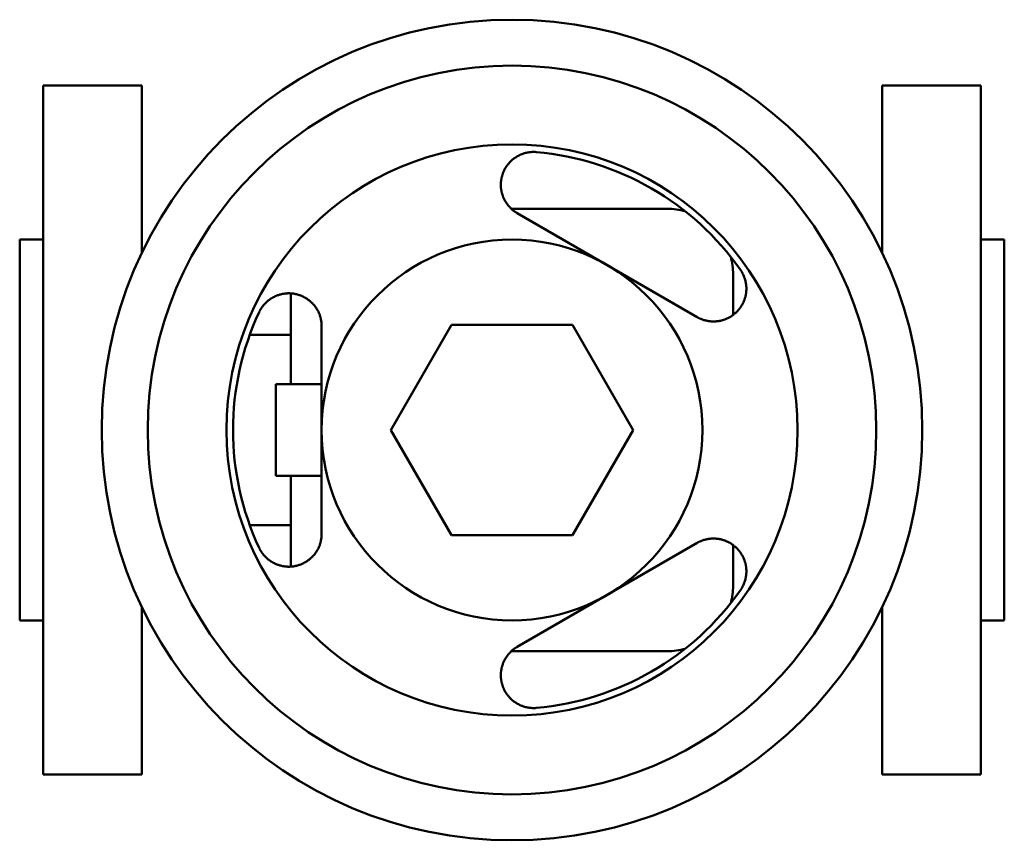
# Model space of a CAD drawing. Units: millimetres. Extents: x 0 to 150, y -62 to 63.
import ezdxf

# ---------------------------------------------------------------- set-up
doc = ezdxf.new("R2010")
doc.units = ezdxf.units.MM
doc.layers.add('AM_0', color=7, linetype='Continuous', lineweight=30)

msp = doc.modelspace()

# ---------------------------------------------------------------- linework, layer by layer
at = {"layer": 'AM_0', "color": 7, "linetype": 'Continuous', "lineweight": 50}
for p, q in [((18.6, 52.5), (3.6, 52.5)), ((3.6, 52.5), (3.6, -52.5)), ((18.6, 26.96), (18.6, 52.5)), ((146.4, 52.5), (131.4, 52.5)), ((131.4, 26.96), (131.4, 52.5)), ((146.4, -52.5), (146.4, 52.5)), ((98.69, 33.69), (74.9, 33.69)), ((103.2, 17.21), (75.8, 33.02)), ((3.6, 29), (0, 29)), ((0, -29), (0, 29)), ((150, 29), (146.4, 29)), ((150, 29), (150, -29)), ((108.69, 17.53), (108.69, 23.69)), ((41.31, 20.81), (41.31, 7)), ((46, 15.82), (46, -15.82)), ((65.76, 16), (56.52, 0)), ((84.24, 16), (65.76, 16)), ((93.48, 0), (84.24, 16)), ((41.31, 14.5), (35.05, 14.5)), ((39, -7), (39, 7)), ((45.99, 7), (39, 7)), ((56.52, 0), (65.76, -16)), ((84.24, -16), (93.48, 0)), ((45.99, -7), (39, -7)), ((41.31, -7), (41.31, -20.81)), ((35.05, -14.5), (41.31, -14.5)), ((65.76, -16), (84.24, -16)), ((75.8, -33.02), (103.2, -17.21)), ((108.69, -23.69), (108.69, -17.53)), ((18.6, -52.5), (18.6, -26.96)), ((131.4, -52.5), (131.4, -26.96)), ((0, -29), (3.6, -29)), ((146.4, -29), (150, -29)), ((74.9, -33.69), (98.69, -33.69)), ((3.6, -52.5), (18.6, -52.5)), ((131.4, -52.5), (146.4, -52.5))]:
    msp.add_line(p, q, dxfattribs=at)
for points in [[(75.8, 33.02), (75.74, 33.06), (75.62, 33.13), (75.5, 33.21), (75.45, 33.25), (75.39, 33.29), (75.28, 33.37), (75.18, 33.45), (75.08, 33.53), (74.98, 33.61), (74.89, 33.7), (74.85, 33.74), (74.8, 33.78), (74.71, 33.87), (74.63, 33.96), (74.55, 34.05), (74.47, 34.14), (74.39, 34.24), (74.35, 34.29), (74.31, 34.34), (74.24, 34.43), (74.17, 34.53), (74.14, 34.58), (74.11, 34.63), (74.04, 34.74), (73.98, 34.84), (73.95, 34.89), (73.92, 34.94), (73.86, 35.05), (73.81, 35.16), (73.76, 35.26), (73.71, 35.37), (73.66, 35.48), (73.64, 35.53), (73.62, 35.59), (73.58, 35.7), (73.54, 35.81), (73.51, 35.92), (73.48, 36.03), (73.45, 36.14), (73.44, 36.2), (73.42, 36.25), (73.4, 36.36), (73.38, 36.47), (73.36, 36.58), (73.34, 36.69), (73.33, 36.8), (73.32, 36.86), (73.32, 36.91), (73.31, 37.02), (73.31, 37.13), (73.3, 37.23), (73.3, 37.34), (73.3, 37.45), (73.3, 37.5), (73.3, 37.56), (73.31, 37.67), (73.32, 37.78), (73.33, 37.89), (73.34, 38), (73.36, 38.11), (73.37, 38.17), (73.38, 38.23), (73.4, 38.34), (73.42, 38.45), (73.43, 38.51), (73.45, 38.56), (73.48, 38.68), (73.51, 38.79), (73.53, 38.84), (73.55, 38.9), (73.58, 39.01), (73.62, 39.12), (73.67, 39.23), (73.71, 39.34), (73.76, 39.45), (73.79, 39.51), (73.81, 39.56), (73.87, 39.67), (73.92, 39.77), (73.98, 39.88), (74.05, 39.98), (74.11, 40.08), (74.14, 40.14), (74.18, 40.19), (74.25, 40.29), (74.32, 40.38), (74.4, 40.48), (74.47, 40.57), (74.55, 40.67), (74.6, 40.71), (74.64, 40.76), (74.72, 40.85), (74.81, 40.93), (74.9, 41.02), (74.99, 41.1), (75.09, 41.19), (75.14, 41.23), (75.19, 41.27), (75.29, 41.35), (75.4, 41.43), (75.51, 41.5), (75.62, 41.58), (75.74, 41.65), (75.8, 41.68), (75.86, 41.72), (75.98, 41.78), (76.11, 41.85), (76.17, 41.88), (76.24, 41.91), (76.37, 41.97), (76.5, 42.02), (76.57, 42.04), (76.63, 42.07), (76.77, 42.11), (76.91, 42.16), (77.05, 42.2), (77.19, 42.23), (77.34, 42.26), (77.41, 42.27), (77.48, 42.29), (77.63, 42.31), (77.78, 42.33), (77.92, 42.34), (78.07, 42.35), (78.22, 42.35), (78.3, 42.35), (78.37, 42.35), (78.52, 42.35), (78.67, 42.34), (78.74, 42.34)], [(109.79, 24.41), (109.84, 24.35), (109.92, 24.22), (109.99, 24.1), (110.03, 24.03), (110.07, 23.97), (110.14, 23.84), (110.21, 23.7), (110.27, 23.57), (110.33, 23.43), (110.38, 23.29), (110.41, 23.22), (110.43, 23.16), (110.48, 23.02), (110.52, 22.87), (110.55, 22.73), (110.59, 22.59), (110.62, 22.45), (110.63, 22.38), (110.64, 22.31), (110.66, 22.17), (110.68, 22.02), (110.68, 21.95), (110.69, 21.88), (110.7, 21.74), (110.7, 21.6), (110.7, 21.53), (110.7, 21.46), (110.7, 21.33), (110.69, 21.19), (110.68, 21.06), (110.66, 20.93), (110.65, 20.8), (110.64, 20.73), (110.62, 20.67), (110.6, 20.54), (110.57, 20.42), (110.55, 20.3), (110.51, 20.18), (110.48, 20.06), (110.46, 20.01), (110.44, 19.95), (110.4, 19.83), (110.36, 19.72), (110.31, 19.6), (110.26, 19.49), (110.21, 19.38), (110.19, 19.33), (110.16, 19.27), (110.1, 19.16), (110.04, 19.06), (109.98, 18.95), (109.92, 18.85), (109.85, 18.75), (109.82, 18.7), (109.79, 18.65), (109.72, 18.56), (109.64, 18.46), (109.57, 18.37), (109.49, 18.28), (109.42, 18.19), (109.38, 18.15), (109.34, 18.1), (109.26, 18.02), (109.17, 17.94), (109.13, 17.9), (109.09, 17.86), (109, 17.78), (108.92, 17.71), (108.87, 17.67), (108.83, 17.64), (108.74, 17.57), (108.65, 17.5), (108.56, 17.43), (108.47, 17.37), (108.37, 17.31), (108.33, 17.28), (108.28, 17.25), (108.19, 17.2), (108.09, 17.15), (108, 17.1), (107.9, 17.05), (107.81, 17), (107.76, 16.98), (107.71, 16.96), (107.61, 16.91), (107.5, 16.87), (107.4, 16.83), (107.29, 16.8), (107.18, 16.76), (107.13, 16.74), (107.08, 16.73), (106.96, 16.7), (106.85, 16.67), (106.74, 16.64), (106.63, 16.62), (106.51, 16.6), (106.45, 16.59), (106.39, 16.58), (106.28, 16.57), (106.16, 16.56), (106.04, 16.55), (105.92, 16.54), (105.8, 16.54), (105.74, 16.54), (105.68, 16.54), (105.56, 16.54), (105.44, 16.54), (105.38, 16.55), (105.32, 16.55), (105.2, 16.56), (105.08, 16.57), (105.02, 16.58), (104.96, 16.59), (104.84, 16.61), (104.72, 16.63), (104.6, 16.66), (104.48, 16.69), (104.36, 16.72), (104.3, 16.74), (104.24, 16.75), (104.12, 16.79), (104, 16.83), (103.88, 16.88), (103.76, 16.93), (103.63, 16.98), (103.57, 17.01), (103.51, 17.04), (103.38, 17.1), (103.26, 17.17), (103.2, 17.21)], [(36.47, 17.93), (36.5, 18), (36.56, 18.13), (36.64, 18.26), (36.67, 18.32), (36.71, 18.39), (36.79, 18.51), (36.87, 18.64), (36.96, 18.76), (37.04, 18.88), (37.14, 18.99), (37.18, 19.05), (37.23, 19.11), (37.33, 19.22), (37.43, 19.32), (37.54, 19.42), (37.64, 19.52), (37.75, 19.62), (37.81, 19.67), (37.86, 19.71), (37.97, 19.8), (38.09, 19.88), (38.15, 19.93), (38.21, 19.97), (38.32, 20.04), (38.44, 20.12), (38.5, 20.15), (38.56, 20.18), (38.68, 20.25), (38.8, 20.31), (38.92, 20.37), (39.05, 20.42), (39.17, 20.47), (39.23, 20.49), (39.29, 20.52), (39.41, 20.56), (39.53, 20.6), (39.65, 20.63), (39.76, 20.66), (39.88, 20.69), (39.94, 20.71), (40, 20.72), (40.12, 20.74), (40.25, 20.76), (40.37, 20.78), (40.49, 20.79), (40.61, 20.8), (40.67, 20.81), (40.73, 20.81), (40.85, 20.82), (40.97, 20.82), (41.09, 20.82), (41.21, 20.81), (41.33, 20.81), (41.39, 20.8), (41.45, 20.8), (41.57, 20.79), (41.69, 20.77), (41.81, 20.75), (41.92, 20.73), (42.04, 20.71), (42.1, 20.7), (42.15, 20.68), (42.27, 20.66), (42.38, 20.63), (42.43, 20.61), (42.49, 20.59), (42.6, 20.56), (42.71, 20.52), (42.76, 20.5), (42.81, 20.48), (42.92, 20.44), (43.02, 20.39), (43.12, 20.35), (43.22, 20.3), (43.32, 20.25), (43.37, 20.22), (43.42, 20.2), (43.51, 20.14), (43.61, 20.09), (43.7, 20.03), (43.79, 19.97), (43.87, 19.91), (43.92, 19.88), (43.96, 19.85), (44.05, 19.78), (44.14, 19.71), (44.22, 19.64), (44.31, 19.57), (44.39, 19.49), (44.43, 19.45), (44.48, 19.41), (44.56, 19.33), (44.64, 19.25), (44.72, 19.17), (44.79, 19.08), (44.87, 18.99), (44.9, 18.94), (44.94, 18.9), (45.01, 18.8), (45.08, 18.71), (45.15, 18.61), (45.21, 18.51), (45.28, 18.41), (45.31, 18.36), (45.34, 18.3), (45.4, 18.2), (45.45, 18.09), (45.48, 18.04), (45.51, 17.98), (45.56, 17.87), (45.61, 17.76), (45.63, 17.7), (45.65, 17.65), (45.7, 17.53), (45.74, 17.42), (45.78, 17.3), (45.81, 17.18), (45.84, 17.06), (45.86, 17), (45.87, 16.94), (45.9, 16.82), (45.92, 16.7), (45.94, 16.57), (45.96, 16.44), (45.98, 16.3), (45.98, 16.24), (45.99, 16.17), (46, 16.03), (46, 15.89), (46, 15.82)], [(46, -15.82), (46, -15.89), (46, -16.03), (45.99, -16.17), (45.98, -16.24), (45.98, -16.3), (45.96, -16.44), (45.94, -16.57), (45.92, -16.7), (45.9, -16.82), (45.87, -16.94), (45.86, -17), (45.84, -17.06), (45.81, -17.18), (45.78, -17.3), (45.74, -17.42), (45.7, -17.53), (45.65, -17.65), (45.63, -17.7), (45.61, -17.76), (45.56, -17.87), (45.51, -17.98), (45.48, -18.04), (45.45, -18.09), (45.4, -18.2), (45.34, -18.3), (45.31, -18.36), (45.28, -18.41), (45.21, -18.51), (45.15, -18.61), (45.08, -18.71), (45.01, -18.8), (44.94, -18.9), (44.9, -18.94), (44.87, -18.99), (44.79, -19.08), (44.72, -19.17), (44.64, -19.25), (44.56, -19.33), (44.48, -19.41), (44.43, -19.45), (44.39, -19.49), (44.31, -19.57), (44.22, -19.64), (44.14, -19.71), (44.05, -19.78), (43.96, -19.85), (43.92, -19.88), (43.87, -19.91), (43.79, -19.97), (43.7, -20.03), (43.61, -20.09), (43.51, -20.14), (43.42, -20.2), (43.37, -20.22), (43.32, -20.25), (43.22, -20.3), (43.12, -20.35), (43.02, -20.39), (42.92, -20.44), (42.81, -20.48), (42.76, -20.5), (42.71, -20.52), (42.6, -20.56), (42.49, -20.59), (42.43, -20.61), (42.38, -20.63), (42.27, -20.66), (42.15, -20.68), (42.1, -20.7), (42.04, -20.71), (41.92, -20.73), (41.81, -20.75), (41.69, -20.77), (41.57, -20.79), (41.45, -20.8), (41.39, -20.8), (41.33, -20.81), (41.21, -20.81), (41.09, -20.82), (40.97, -20.82), (40.85, -20.82), (40.73, -20.81), (40.67, -20.81), (40.61, -20.8), (40.49, -20.79), (40.37, -20.78), (40.25, -20.76), (40.12, -20.74), (40, -20.72), (39.94, -20.71), (39.88, -20.69), (39.76, -20.66), (39.65, -20.63), (39.53, -20.6), (39.41, -20.56), (39.29, -20.52), (39.23, -20.49), (39.17, -20.47), (39.05, -20.42), (38.92, -20.37), (38.8, -20.31), (38.68, -20.25), (38.56, -20.18), (38.5, -20.15), (38.44, -20.12), (38.32, -20.04), (38.21, -19.97), (38.15, -19.93), (38.09, -19.88), (37.97, -19.8), (37.86, -19.71), (37.81, -19.67), (37.75, -19.62), (37.64, -19.52), (37.54, -19.42), (37.43, -19.32), (37.33, -19.22), (37.23, -19.11), (37.18, -19.05), (37.14, -18.99), (37.04, -18.88), (36.96, -18.76), (36.87, -18.64), (36.79, -18.51), (36.71, -18.39), (36.67, -18.32), (36.64, -18.26), (36.56, -18.13), (36.5, -18), (36.47, -17.93)], [(103.2, -17.21), (103.26, -17.17), (103.38, -17.1), (103.51, -17.04), (103.57, -17.01), (103.63, -16.98), (103.76, -16.93), (103.88, -16.88), (104, -16.83), (104.12, -16.79), (104.24, -16.75), (104.3, -16.74), (104.36, -16.72), (104.48, -16.69), (104.6, -16.66), (104.72, -16.63), (104.84, -16.61), (104.96, -16.59), (105.02, -16.58), (105.08, -16.57), (105.2, -16.56), (105.32, -16.55), (105.38, -16.55), (105.44, -16.54), (105.56, -16.54), (105.68, -16.54), (105.74, -16.54), (105.8, -16.54), (105.92, -16.54), (106.04, -16.55), (106.16, -16.56), (106.28, -16.57), (106.39, -16.58), (106.45, -16.59), (106.51, -16.6), (106.63, -16.62), (106.74, -16.64), (106.85, -16.67), (106.96, -16.7), (107.08, -16.73), (107.13, -16.74), (107.18, -16.76), (107.29, -16.8), (107.4, -16.83), (107.5, -16.87), (107.61, -16.91), (107.71, -16.96), (107.76, -16.98), (107.81, -17), (107.9, -17.05), (108, -17.1), (108.09, -17.15), (108.19, -17.2), (108.28, -17.25), (108.33, -17.28), (108.37, -17.31), (108.47, -17.37), (108.56, -17.43), (108.65, -17.5), (108.74, -17.57), (108.83, -17.64), (108.87, -17.67), (108.92, -17.71), (109, -17.78), (109.09, -17.86), (109.13, -17.9), (109.17, -17.94), (109.26, -18.02), (109.34, -18.1), (109.38, -18.15), (109.42, -18.19), (109.49, -18.28), (109.57, -18.37), (109.64, -18.46), (109.72, -18.56), (109.79, -18.65), (109.82, -18.7), (109.85, -18.75), (109.92, -18.85), (109.98, -18.95), (110.04, -19.06), (110.1, -19.16), (110.16, -19.27), (110.19, -19.33), (110.21, -19.38), (110.26, -19.49), (110.31, -19.6), (110.36, -19.72), (110.4, -19.83), (110.44, -19.95), (110.46, -20.01), (110.48, -20.06), (110.51, -20.18), (110.55, -20.3), (110.57, -20.42), (110.6, -20.54), (110.62, -20.67), (110.64, -20.73), (110.65, -20.8), (110.66, -20.93), (110.68, -21.06), (110.69, -21.19), (110.7, -21.33), (110.7, -21.46), (110.7, -21.53), (110.7, -21.6), (110.7, -21.74), (110.69, -21.88), (110.68, -21.95), (110.68, -22.02), (110.66, -22.17), (110.64, -22.31), (110.63, -22.38), (110.62, -22.45), (110.59, -22.59), (110.55, -22.73), (110.52, -22.87), (110.48, -23.02), (110.43, -23.16), (110.41, -23.22), (110.38, -23.29), (110.33, -23.43), (110.27, -23.57), (110.21, -23.7), (110.14, -23.84), (110.07, -23.97), (110.03, -24.03), (109.99, -24.1), (109.92, -24.22), (109.84, -24.35), (109.79, -24.41)], [(78.74, -42.34), (78.67, -42.34), (78.52, -42.35), (78.37, -42.35), (78.3, -42.35), (78.22, -42.35), (78.07, -42.35), (77.92, -42.34), (77.78, -42.33), (77.63, -42.31), (77.48, -42.29), (77.41, -42.27), (77.34, -42.26), (77.19, -42.23), (77.05, -42.2), (76.91, -42.16), (76.77, -42.11), (76.63, -42.07), (76.57, -42.04), (76.5, -42.02), (76.37, -41.97), (76.24, -41.91), (76.17, -41.88), (76.11, -41.85), (75.98, -41.78), (75.86, -41.72), (75.8, -41.68), (75.74, -41.65), (75.62, -41.58), (75.51, -41.5), (75.4, -41.43), (75.29, -41.35), (75.19, -41.27), (75.14, -41.23), (75.09, -41.19), (74.99, -41.1), (74.9, -41.02), (74.81, -40.93), (74.72, -40.85), (74.64, -40.76), (74.6, -40.71), (74.55, -40.67), (74.47, -40.57), (74.4, -40.48), (74.32, -40.38), (74.25, -40.29), (74.18, -40.19), (74.14, -40.14), (74.11, -40.08), (74.05, -39.98), (73.98, -39.88), (73.92, -39.77), (73.87, -39.67), (73.81, -39.56), (73.79, -39.51), (73.76, -39.45), (73.71, -39.34), (73.67, -39.23), (73.62, -39.12), (73.58, -39.01), (73.55, -38.9), (73.53, -38.84), (73.51, -38.79), (73.48, -38.68), (73.45, -38.56), (73.43, -38.51), (73.42, -38.45), (73.4, -38.34), (73.38, -38.23), (73.37, -38.17), (73.36, -38.11), (73.34, -38), (73.33, -37.89), (73.32, -37.78), (73.31, -37.67), (73.3, -37.56), (73.3, -37.5), (73.3, -37.45), (73.3, -37.34), (73.3, -37.23), (73.31, -37.13), (73.31, -37.02), (73.32, -36.91), (73.32, -36.86), (73.33, -36.8), (73.34, -36.69), (73.36, -36.58), (73.38, -36.47), (73.4, -36.36), (73.42, -36.25), (73.44, -36.2), (73.45, -36.14), (73.48, -36.03), (73.51, -35.92), (73.54, -35.81), (73.58, -35.7), (73.62, -35.59), (73.64, -35.53), (73.66, -35.48), (73.71, -35.37), (73.76, -35.26), (73.81, -35.16), (73.86, -35.05), (73.92, -34.94), (73.95, -34.89), (73.98, -34.84), (74.04, -34.74), (74.11, -34.63), (74.14, -34.58), (74.17, -34.53), (74.24, -34.43), (74.31, -34.34), (74.35, -34.29), (74.39, -34.24), (74.47, -34.14), (74.55, -34.05), (74.63, -33.96), (74.71, -33.87), (74.8, -33.78), (74.85, -33.74), (74.89, -33.7), (74.98, -33.61), (75.08, -33.53), (75.18, -33.45), (75.28, -33.37), (75.39, -33.29), (75.45, -33.25), (75.5, -33.21), (75.62, -33.13), (75.74, -33.06), (75.8, -33.02)]]:
    msp.add_lwpolyline(points, dxfattribs=at)
for radius in [62.5, 55.5, 43.5, 29]:
    msp.add_circle((75, 0), radius, dxfattribs=at)
for centre, radius, start, end in [((75, 0), 42.5, 35.0487, 84.9513), ((98.69, 23.69), 10, 74.35, 90), ((98.69, 23.69), 10, 0, 15.65), ((75, 0), 42.5, 155.0487, 204.9513), ((98.69, -23.69), 10, 344.35, 0), ((75, 0), 42.5, 275.0487, 324.9513), ((98.69, -23.69), 10, 270, 285.65)]:
    msp.add_arc(centre, radius, start, end, dxfattribs=at)

doc.saveas('drawing.dxf')
